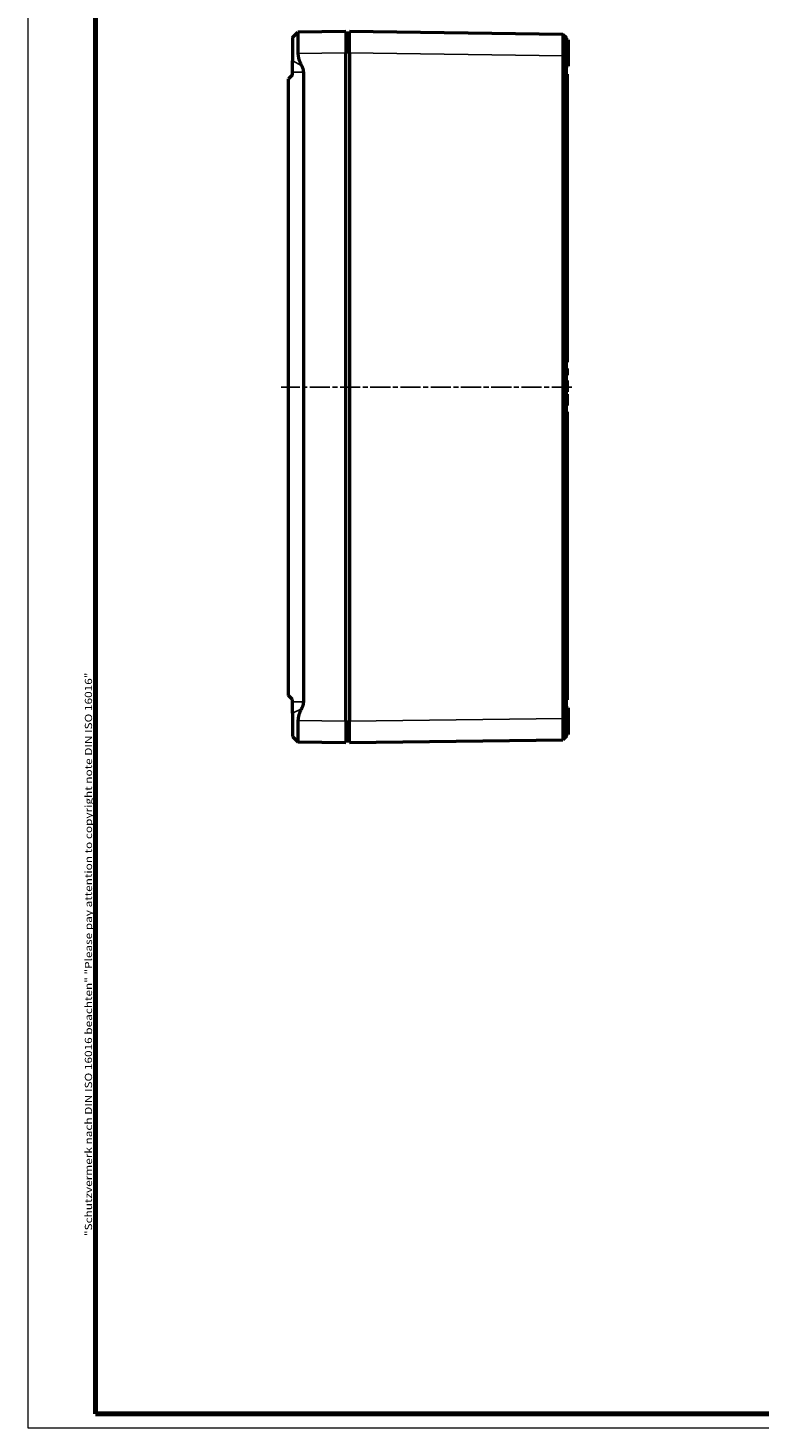
# Model space of a CAD drawing. Units: millimetres. Extents: x 1 to 840, y 1 to 593.
# Drawn here: x 1 to 207, y 1 to 395 of the extents above; entities that cross this region are included whole.
import ezdxf

# ---------------------------------------------------------------- set-up
doc = ezdxf.new("R2010")
doc.units = ezdxf.units.MM
doc.linetypes.add('CHAIN', pattern=[0.3543, 0.2362, -0.0295, 0.0591, -0.0295])
doc.linetypes.add('DASH_DOT', pattern=[0.37, 0.24, -0.06, 0.01, -0.06])
doc.layers.get('0').update_dxf_attribs({"lineweight": 25})
for name, color, linetype, lineweight in [('Mittellinie (ISO)', 1, 'DASH_DOT', 25), ('Rahmen (ISO)', 7, 'Continuous', 70), ('Sichtbar (ISO)', 7, 'Continuous', 50), ('Sichtbar schmal (ISO)', 1, 'Continuous', 25)]:
    doc.layers.add(name, color=color, linetype=linetype, lineweight=lineweight)
doc.styles.add('Notiztext (DIN)', font='isocpeur.ttf', dxfattribs={"width": 1.1})

# ---------------------------------------------------------------- blocks, each defined once
blk = doc.blocks.new('Ränder Bopla-A1-Rahmen')
at = {"color": 1, "linetype": 'Continuous', "lineweight": 18}
for p, q in [((1, 1), (1, 593)), ((840, 1), (1, 1))]:
    blk.add_line(p, q, dxfattribs=at)
at = {"color": 3, "linetype": 'Continuous', "lineweight": 70}
for p, q in [((20, 5), (20, 589)), ((836, 5), (20, 5))]:
    blk.add_line(p, q, dxfattribs=at)
at = {"layer": 'Rahmen (ISO)', "color": 1, "insert": (19, 55), "char_height": 2.03, "width": 161.3572, "attachment_point": 7, "rotation": 90, "style": 'Notiztext (DIN)'}
blk.add_mtext('\\fISOCPEUR|b0|i0;\\W1.20;\\H2.0300;"Schutzvermerk nach DIN ISO 16016 beachten" \\fISOCPEUR|b0|i1;\\W1.20;\\H2.0300;"Please pay attention to copyright note DIN ISO 16016"', dxfattribs=at)

msp = doc.modelspace()

# ---------------------------------------------------------------- linework, layer by layer
at = {"layer": 'Mittellinie (ISO)', "linetype": 'CHAIN', "ltscale": 23.990969}
msp.add_line((153.8635972, 293.8486367), (72.1812044, 293.8486393), dxfattribs=at)
at = {"layer": 'Sichtbar (ISO)'}
for p, q in [((75.3504714, 392.1517641), (76.8682889, 393.6695815)), ((75.3504714, 392.1517641), (75.3504714, 385.6317624)), ((90.3504714, 393.8486389), (76.8735643, 393.6722165)), ((90.3504714, 393.8486389), (90.3504714, 387.8491529)), ((91.3504714, 393.3486388), (90.3504714, 393.3486388)), ((151.3637944, 393.0630213), (91.3504714, 393.8486388)), ((91.3504714, 387.8491528), (91.3504714, 393.8486388)), ((152.3504711, 392.0631104), (151.363619, 393.0629657)), ((152.8504714, 391.5692753), (152.3504714, 391.5736388)), ((152.8504714, 391.5692753), (152.8504714, 384.1280022)), ((90.3504714, 199.8481249), (90.3504714, 387.8491529)), ((91.3504714, 387.8491528), (91.3504714, 199.8481247)), ((151.363561, 387.0533932), (151.363561, 200.6435882)), ((152.3504714, 200.6485116), (152.3504714, 387.0483219)), ((75.3504714, 382.4406535), (75.3504714, 385.6317624)), ((75.3504714, 381.6986389), (75.3504714, 382.4406535)), ((78.3902645, 382.4406535), (78.3902645, 205.2566243)), ((152.8504714, 384.1280022), (152.3504714, 384.1236388)), ((75.3504714, 381.6986389), (74.2504714, 380.5986389)), ((74.2504714, 207.0986389), (74.2504714, 380.5986389)), ((152.3504714, 381.8486388), (152.6504714, 381.8486388)), ((152.6504714, 300.8486388), (152.6504714, 381.8486388)), ((152.3504714, 300.8486388), (152.6504714, 300.8486388)), ((152.3504714, 299.0323395), (152.6504714, 299.0323395)), ((152.3504714, 297.8299347), (152.6504714, 297.8299347)), ((152.3504714, 297.2287323), (152.6504714, 297.2287323)), ((152.3504714, 295.6956661), (152.6504714, 295.6956661)), ((152.6504714, 298.399407), (152.6504714, 299.0323395)), ((152.6504714, 297.8299347), (152.6504714, 298.399407)), ((152.6504714, 297.2287323), (152.6504714, 297.8299347)), ((152.6504714, 295.2514444), (152.6504714, 295.6956661)), ((152.3504714, 292.4692132), (152.6504714, 292.4692132)), ((152.3504714, 291.8913909), (152.6504714, 291.8913909)), ((152.6504714, 294.0824397), (152.6504714, 295.2514444)), ((152.6504714, 292.913435), (152.6504714, 294.0824397)), ((152.6504714, 292.4692132), (152.6504714, 292.913435)), ((152.6504714, 291.4471691), (152.6504714, 291.8913909)), ((152.3504714, 288.664938), (152.6504714, 288.664938)), ((152.6504714, 290.2781645), (152.6504714, 291.4471691)), ((152.6504714, 289.1091598), (152.6504714, 290.2781645)), ((152.6504714, 288.664938), (152.6504714, 289.1091598)), ((152.3504714, 286.8486388), (152.6504714, 286.8486388)), ((152.6504714, 205.8486388), (152.6504714, 286.8486388)), ((75.3504714, 205.9986389), (74.2504714, 207.0986389)), ((75.3504714, 205.2566243), (75.3504714, 205.9986389)), ((75.3504714, 202.0655154), (75.3504714, 205.2566243)), ((152.3504714, 205.8486388), (152.6504714, 205.8486388)), ((75.3504714, 202.0655154), (75.3504714, 195.5455137)), ((152.8504714, 203.5692753), (152.3504714, 203.5736388)), ((152.8504714, 203.5692753), (152.8504714, 196.1280022)), ((90.3504714, 199.8481249), (90.3504714, 193.8486389)), ((91.3504714, 193.8486388), (91.3504714, 199.8481247)), ((75.3504714, 195.5455137), (76.8682889, 194.0276963)), ((76.8735643, 194.0250613), (90.3504714, 193.8486389)), ((91.3504714, 194.3486388), (90.3504714, 194.3486388)), ((91.3504714, 193.8486388), (151.3637718, 194.6342559)), ((152.3504633, 195.6341592), (151.3636179, 194.6343107)), ((152.8504714, 196.1280022), (152.3504714, 196.1236388))]:
    msp.add_line(p, q, dxfattribs=at)
for points, knots in [([(76.8735643, 393.6722165), (76.8569945, 393.6719996), (76.8428076, 393.5959656), (76.816039, 393.2712068), (76.8044431, 392.9348477), (76.7948139, 392.0132527), (76.796791, 391.4280164), (76.8116051, 390.193018), (76.825565, 389.456609), (76.8535837, 388.3553879), (76.8632126, 388.0121233), (76.8735643, 387.6727306)], [0.28696503029, 0.28696503029, 0.28696503029, 0.28696503029, 0.44095716648, 0.44095716648, 0.65750488903, 0.65750488903, 0.87405261158, 0.87405261158, 1.09244512545, 1.09244512545, 1.18916465289, 1.18916465289, 1.18916465289, 1.18916465289]), ([(151.3635992, 393.0629858), (151.363644, 393.0630237), (151.3637254, 393.0626638), (151.3638063, 393.061947), (151.3644096, 393.0566034), (151.3649672, 393.0314169), (151.3654758, 392.9866289), (151.3662673, 392.9169364), (151.3669372, 392.7999), (151.3674719, 392.6378939), (151.3680068, 392.4758112), (151.3684046, 392.2691431), (151.3686567, 392.0225222), (151.3689088, 391.77588), (151.3690148, 391.4894066), (151.3689721, 391.1699534), (151.3689295, 390.8504543), (151.3687382, 390.4978558), (151.3684029, 390.1208373), (151.3680676, 389.7438391), (151.3675879, 389.3419496), (151.3669759, 388.9253961), (151.3663647, 388.509363), (151.3656223, 388.0788946), (151.3647632, 387.6427439), (151.364385, 387.4507031), (151.364009, 387.2575249), (151.3635939, 387.0338675)], [296.5865945255, 296.5865945255, 296.5865945255, 296.5865945255, 296.6809222619, 296.6809222619, 296.6809222619, 297.3840418127, 297.3840418127, 297.3840418127, 298.4781319519, 298.4781319519, 298.4781319519, 299.5727390409, 299.5727390409, 299.5727390409, 300.6674411387, 300.6674411387, 300.6674411387, 301.7623009614, 301.7623009614, 301.7623009614, 302.8571020782, 302.8571020782, 302.8571020782, 303.9505351588, 303.9505351588, 303.9505351588, 304.4319829217, 304.4319829217, 304.4319829217, 304.4319829217]), ([(152.3504598, 387.0338446), (152.3504714, 387.2251993), (152.3504714, 387.3861846), (152.3504714, 387.5462228), (152.3504714, 387.909691), (152.3504714, 388.2684229), (152.3504714, 388.6151237), (152.3504714, 388.9622583), (152.3504714, 389.2971715), (152.3504714, 389.6113403), (152.3504714, 389.925526), (152.3504714, 390.2193602), (152.3504714, 390.48561), (152.3504714, 390.7518214), (152.3504714, 390.9905481), (152.3504714, 391.1960805), (152.3504714, 391.4015951), (152.3504714, 391.5738142), (152.3504714, 391.7088773), (152.3504714, 391.8438766), (152.3504714, 391.9413996), (152.3504714, 391.999468), (152.3504714, 392.0367858), (152.3504714, 392.0577685), (152.3504714, 392.0622149), (152.3504714, 392.0628114), (152.3504714, 392.0631107), (152.3504711, 392.0631104)], [296.5865945255, 296.5865945255, 296.5865945255, 296.5865945255, 297.0680422884, 297.0680422884, 297.0680422884, 298.1614753691, 298.1614753691, 298.1614753691, 299.2562764858, 299.2562764858, 299.2562764858, 300.3511363085, 300.3511363085, 300.3511363085, 301.4458384064, 301.4458384064, 301.4458384064, 302.5404454954, 302.5404454954, 302.5404454954, 303.6345356346, 303.6345356346, 303.6345356346, 304.3376551854, 304.3376551854, 304.3376551854, 304.4319829217, 304.4319829217, 304.4319829217, 304.4319829217]), ([(76.8735643, 200.0245472), (76.8632126, 199.6851545), (76.8535837, 199.3418899), (76.825565, 198.2406688), (76.8116051, 197.5042598), (76.796791, 196.2692614), (76.7948139, 195.6840251), (76.8044431, 194.7624301), (76.816039, 194.426071), (76.8428076, 194.1013122), (76.8569945, 194.0252782), (76.8735643, 194.0250613)], [2.42769966471, 2.42769966471, 2.42769966471, 2.42769966471, 2.52441919216, 2.52441919216, 2.74281170602, 2.74281170602, 2.95935942857, 2.95935942857, 3.17590715113, 3.17590715113, 3.32989928732, 3.32989928732, 3.32989928732, 3.32989928732]), ([(151.3635904, 200.6623569), (151.3636385, 200.5982045), (151.3637153, 200.5626967), (151.3643937, 200.2460565), (151.3649492, 199.9666778), (151.3662495, 199.2575618), (151.3669213, 198.8333589), (151.3679956, 198.0182504), (151.3683957, 197.6288604), (151.3689048, 196.9035417), (151.3690133, 196.5679461), (151.3689331, 195.9668982), (151.3687442, 195.7013887), (151.3680785, 195.253417), (151.3676013, 195.0707489), (151.366382, 194.7972404), (151.36564, 194.7062959), (151.3643983, 194.6439616), (151.3639908, 194.6342588), (151.3635952, 194.6342878)], [102.3103703328, 102.3103703328, 102.3103703328, 102.3103703328, 102.3985626933, 102.3985626933, 103.0974755153, 103.0974755153, 104.1914463764, 104.1914463764, 105.286048577, 105.286048577, 106.3807483736, 106.3807483736, 107.4755732781, 107.4755732781, 108.5703299274, 108.5703299274, 109.6649114866, 109.6649114866, 110.1557587275, 110.1557587275, 110.1557587275, 110.1557587275]), ([(152.3504635, 195.6341585), (152.3504714, 195.6341387), (152.3504714, 195.6422487), (152.3504714, 195.6583267), (152.3504714, 195.6941805), (152.3504714, 195.7699594), (152.3504714, 195.8839055), (152.3504714, 195.9978698), (152.3504714, 196.150088), (152.3504714, 196.3367335), (152.3504714, 196.5233906), (152.3504714, 196.7446465), (152.3504714, 196.9950969), (152.3504714, 197.2455188), (152.3504714, 197.525183), (152.3504714, 197.8274153), (152.3504714, 198.1296207), (152.3504714, 198.4541168), (152.3504714, 198.7938492), (152.3504714, 199.1333856), (152.3504714, 199.4868953), (152.3504714, 199.8474741), (152.3504714, 200.0778395), (152.3504714, 200.3106612), (152.3504714, 200.5449692), (152.3504714, 200.5745354), (152.3504714, 200.6041261), (152.350471, 200.6623787)], [102.3103703328, 102.3103703328, 102.3103703328, 102.3103703328, 102.8012175737, 102.8012175737, 102.8012175737, 103.8957991329, 103.8957991329, 103.8957991329, 104.9905557822, 104.9905557822, 104.9905557822, 106.0853806867, 106.0853806867, 106.0853806867, 107.1800804833, 107.1800804833, 107.1800804833, 108.2746826839, 108.2746826839, 108.2746826839, 109.368653545, 109.368653545, 109.368653545, 110.067566367, 110.067566367, 110.067566367, 110.1557587275, 110.1557587275, 110.1557587275, 110.1557587275])]:
    msp.add_open_spline(points, degree=3, knots=knots, dxfattribs=at)
for points, weights in [([(76.8735643, 387.6727306), (76.9203712, 386.1381157), (77.8562246, 384.3413063)], [1.21537804055, 1.21045142168, 1.1197031466]), ([(77.8562246, 384.3413063), (78.3902645, 383.3159663), (78.3902645, 382.4406535)], [1.37036674376, 1.48780613143, 1.48780613143]), ([(78.3902645, 205.2566243), (78.3902645, 204.3813115), (77.8562246, 203.3559715)], [1.48780613143, 1.48780613143, 1.37036674376]), ([(77.8562246, 203.3559715), (76.9203712, 201.5591621), (76.8735643, 200.0245472)], [1.1197031466, 1.21045142168, 1.21537804055])]:
    msp.add_rational_spline(points, weights, degree=2, dxfattribs=at)
at = {"layer": 'Sichtbar schmal (ISO)'}
for p, q in [((76.8735643, 387.6727306), (90.3504714, 387.8491529)), ((91.3504714, 387.8486388), (90.3504714, 387.8486388)), ((91.3504714, 387.8491528), (151.3635896, 387.063538)), ((152.3504596, 387.0331054), (151.363594, 387.0331054)), ((151.3636183, 387.0635377), (151.3637586, 387.0635358)), ((77.8562246, 384.3413063), (75.3504714, 385.6317624)), ((78.3902645, 382.4406535), (75.3504714, 382.4406535)), ((152.3504714, 298.399407), (152.6504714, 298.399407)), ((152.3504714, 295.2514444), (152.6504714, 295.2514444)), ((152.3504714, 294.0824397), (152.6504714, 294.0824397)), ((152.3504714, 292.913435), (152.6504714, 292.913435)), ((152.3504714, 291.4471691), (152.6504714, 291.4471691)), ((152.3504714, 290.2781645), (152.6504714, 290.2781645)), ((152.3504714, 289.1091598), (152.6504714, 289.1091598)), ((78.3902645, 205.2566243), (75.3504714, 205.2566243)), ((77.8562246, 203.3559715), (75.3504714, 202.0655154)), ((90.3504714, 199.8481249), (76.8735643, 200.0245472)), ((91.3504714, 199.8486388), (90.3504714, 199.8486388)), ((151.3637431, 200.6337415), (91.3504714, 199.8481247)), ((152.350471, 200.6632841), (151.3635914, 200.6632841))]:
    msp.add_line(p, q, dxfattribs=at)

# ---------------------------------------------------------------- block references
msp.add_blockref('Ränder Bopla-A1-Rahmen', (0, 0))

doc.saveas('drawing.dxf')
